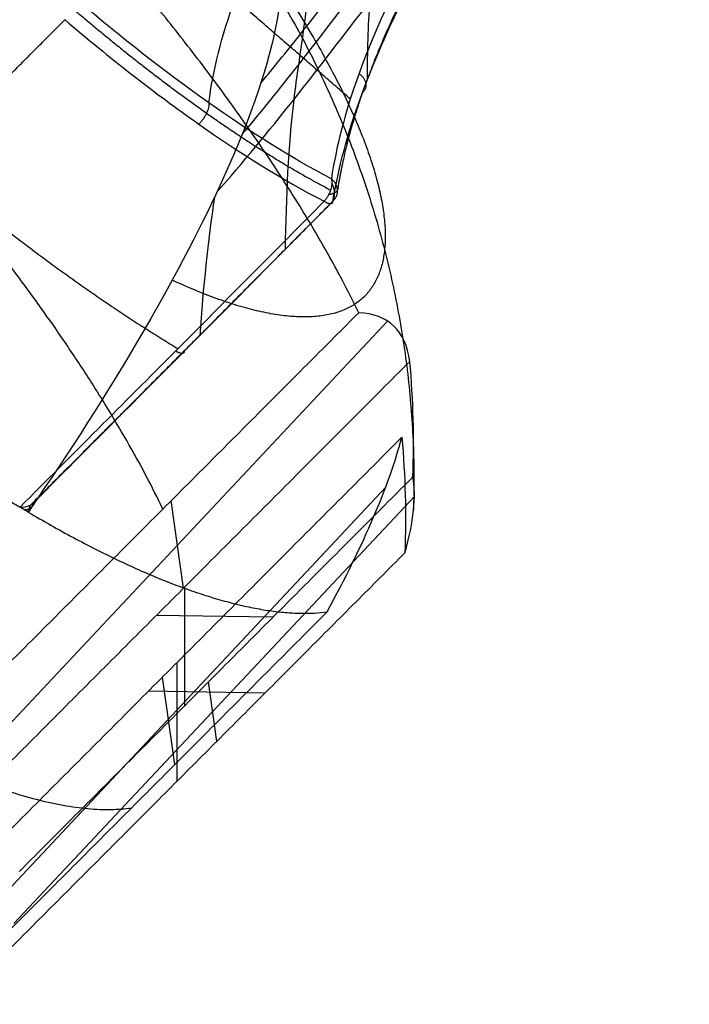
# Model space of a CAD drawing. Units: millimetres. Extents: x -727 to 296, y -446 to 202.
# Drawn here: x 96 to 110, y -440 to -419 of the extents above; entities that cross this region are included whole.
import ezdxf

# ---------------------------------------------------------------- set-up
doc = ezdxf.new("R2010")
doc.units = ezdxf.units.MM
doc.header["$MEASUREMENT"] = 0
doc.layers.add('default', color=18, linetype='Continuous', true_color=0x000000)

msp = doc.modelspace()

# ---------------------------------------------------------------- linework, layer by layer
at = {"layer": 'default'}
for p, q in [((94.29660738496804, -435.2784942417417, 26.34515960929029), (103.6137434018466, -425.3531835640907, 23.61392010316594)), ((93.87257488036745, -439.3012099211895, 16.8008699440026), (103.5680215088562, -428.9728944633055, 13.95873188641954)), ((95.47942145621789, -438.4516826119583, 22.06938244688266), (104.1964678776664, -429.1656322883777, 19.51405412283013)), ((99.17417472707717, -431.1577311784418, 22.00424486215578), (98.90671274901774, -429.2556330375261, 28.00406118082834)), ((99.20234804587959, -433.7098918471347, 23.07867477733144), (99.20234804587959, -431.1295221295231, 21.99110366561623)), ((101.1171654907993, -431.7926459822323, 22.18552503669383), (98.5803502445584, -431.7523087642101, 22.2812290644636)), ((99.02849843063757, -432.7788003464365, 18.07802844598444), (99.02849843063757, -435.359170064048, 19.16559955769966)), ((98.98465823695653, -434.9925954603817, 12.22341628488636), (98.71719625889827, -433.0904973194741, 18.22323260353305)), ((99.89547282440783, -434.4910961513921, 18.76120698388516), (99.71363854374894, -433.1979529177053, 22.84018782559914)), ((100.9433158755572, -433.4419241991457, 18.27244981706208), (98.40650062931638, -433.4015869811235, 18.3681538448318))]:
    msp.add_line(p, q, dxfattribs=at)
for points, knots in [([(99.72519561982588, -420.6082443704106, -3.5355432269754), (99.81286039239117, -419.9058653787778, -2.188772660702596), (100.2311434795665, -418.2234453141896, 0.4023688166884327), (101.7041459782136, -415.2990443736566, 2.932446328466742), (104.1722157228881, -411.7289667275861, 3.924696020364804), (106.4487942369668, -409.0806118549795, 3.442389195914401), (107.7629758222076, -407.7078174104939, 2.914440157061017)], [1.597492943501309, 1.597492943501309, 1.597492943501309, 1.597492943501309, 6.29663271428113, 12.0458322167149, 17.7950317191486, 23.54423118853845, 23.54423118853845, 23.54423118853845, 23.54423118853845]), ([(100.8527828453767, -420.1785956477396, 10.55242225033832), (101.1661587607764, -419.8017418489258, 10.39979141062715), (102.0330040294767, -418.7286462078847, 9.9734705427025), (103.9507318299318, -416.2039927563411, 9.006634955086556), (106.1838274168698, -413.408854222794, 7.974742078084451), (108.4534382913835, -410.6564159194643, 6.929855617798188), (109.6023053960145, -409.3053960556099, 6.383461844147527), (110.1811259068783, -408.6418185048847, 6.094145646932891)], [19.49098459659209, 19.49098459659209, 19.49098459659209, 19.49098459659209, 21.025, 23.8, 29.35, 32.125, 34.89987830600059, 34.89987830600059, 34.89987830600059, 34.89987830600059]), ([(100.4452178480196, -421.2985609858801, 8.81991969050571), (100.8621793991752, -420.8030179181673, 8.629004654644834), (101.8320026425409, -419.6010510603915, 8.184956290826161), (103.8530446689713, -416.925423028019, 7.248575036960696), (106.0972782744091, -414.0954614167714, 6.315315155046365), (108.3766754846826, -411.3116974309271, 5.358653858039873), (109.5303851941421, -409.9507612657126, 4.843928183765624), (110.1117167277992, -409.2858059473544, 4.562952850911537)], [19.00719428136961, 19.00719428136961, 19.00719428136961, 19.00719428136961, 21.025, 23.8, 29.35, 32.125, 34.89987735577994, 34.89987735577994, 34.89987735577994, 34.89987735577994]), ([(109.7746995604305, -409.4220470063904, 3.547574963844706), (108.8313573141855, -410.528335810802, 3.948971645614353), (106.9471587435205, -412.8728500274378, 4.531131423701051), (104.4254406882596, -416.6517336862053, 3.967625526920604), (102.8937442118446, -419.9653830875625, 1.587408604744065), (102.4945719778416, -421.5824624038942, -0.657416451625469), (102.3898716747976, -422.2569036984781, -1.755473510408713)], [-17.59585796794583, -17.59585796794583, -17.59585796794583, -17.59585796794583, -13.07357226056434, -8.403125349725565, -3.906783018048861, 0, 0, 0, 0]), ([(102.4251581946696, -422.7415881735758, -1.464223063562706), (102.5406798917096, -422.0480399282582, -0.3444767717976731), (102.9637641887556, -420.3828955687134, 1.9614503401548), (104.5819823552246, -416.9342891292372, 4.444698698316264), (107.2100768343646, -413.0278756748991, 5.015030340493293), (109.1302822052626, -410.6420453334557, 4.420450099060059), (110.0876640904796, -409.5195231358192, 4.009392429892205)], [-18.13898224940254, -18.13898224940254, -18.13898224940254, -18.13898224940254, -14.11157137412385, -9.47639764629942, -4.66174359609371, 0, 0, 0, 0]), ([(104.1467314574547, -410.8583480594453, 23.85650264480508), (104.0246940316499, -411.3581552029283, 22.5219686217798), (103.877561409694, -412.1159863978591, 20.57976531394284), (103.7904263473842, -413.1373748647581, 18.20054417791038), (103.7190098357373, -414.1550073036325, 15.86294435194809), (103.6039907554474, -415.4335323149428, 12.87188665331789), (103.4527583938948, -416.6811628897834, 9.869454148449286), (103.3155880285217, -417.6428333187282, 7.511071005292818), (103.1907365719398, -418.6318575667521, 5.120239777482759), (103.1670127453969, -419.494826659963, 3.216915930028273), (103.1722484939392, -420.1030889866006, 1.922444539710881)], [29.06382551693163, 29.06382551693163, 29.06382551693163, 29.06382551693163, 33.1201300514877, 35.1650975386158, 37.2100650257439, 41.3, 45.3899349742561, 47.4349024613842, 49.4798699485123, 53.53617415675038, 53.53617415675038, 53.53617415675038, 53.53617415675038]), ([(102.6989570152855, -411.3089014502381, 28.64995460097317), (102.4940306867636, -412.3015766650744, 26.07969047773991), (102.2733670869153, -413.5614227182782, 22.90205886182653), (102.1648351903277, -415.1144903434877, 19.33571951658233), (102.0929752193084, -416.172663612039, 16.9101601159907), (101.9765631252031, -417.498462713221, 13.81463909499171), (101.8173277799827, -418.7877467609484, 10.70563290285877), (101.6726591671776, -419.7839128084573, 8.257108987610197), (101.4628644246434, -421.2505025766883, 4.658957544584517), (101.403436297281, -422.6478582461842, 1.5321216107746), (101.3825522769748, -423.7973839621068, -0.980201475450356)], [25.19756943355472, 25.19756943355472, 25.19756943355472, 25.19756943355472, 33.1201300514877, 35.1650975386158, 37.2100650257439, 41.3, 45.3899349742561, 47.4349024613842, 49.4798699485123, 57.40242871578308, 57.40242871578308, 57.40242871578308, 57.40242871578308]), ([(99.893631727262, -422.5559823797023, 7.157224817158641), (100.466853945677, -421.9028477082419, 6.899902045872976), (101.5943556753734, -420.5392712847611, 6.40107292741645), (103.5313336902146, -417.9929759776658, 5.557706510201161), (104.974277677411, -416.171734751813, 4.986733269108802), (105.8625502601317, -415.0690634511411, 4.63898075601782)], [18.31252366787457, 18.31252366787457, 18.31252366787457, 18.31252366787457, 21.025, 23.8, 28.13799080936112, 28.13799080936112, 28.13799080936112, 28.13799080936112]), ([(97.30485373298458, -416.722326509292, 31.18530732218763), (98.86597171786457, -415.9764477483156, 28.24449463637946), (100.0203342361026, -415.8244979247014, 24.98802918881428), (100.6772732555156, -416.2799440818339, 21.66753712157058), (100.7622742447746, -416.3388740171339, 21.23790042440412), (100.8387738414076, -416.4078554659401, 20.80806132457571), (100.9066702377946, -416.4867966259744, 20.37859186295781), (101.2393192190116, -416.8735578954784, 18.274465775672), (101.3633221032106, -417.4968913331369, 16.19276667197362), (101.2747576297316, -418.3370856805644, 14.19932273693355), (101.1861931562526, -419.1772800279931, 12.20587880189376), (100.8860097545106, -420.2253377153838, 10.32203765706947), (100.3836999243956, -421.4481167121328, 8.60737075701017), (100.2811743516136, -421.6976959747952, 8.257393122650274), (100.1703627298516, -421.9542261948275, 7.914923691702104), (100.0514125300526, -422.2173659752486, 7.580418231246124), (99.13209350502558, -424.2510692123241, 4.995157892964297), (97.74112227334658, -426.6476811834081, 2.925940998291832), (95.98738983437758, -429.2208569806947, 1.531311196159397)], [-36.23654890083461, -36.23654890083461, -36.23654890083461, -36.23654890083461, -25.95082905138419, -25.95082905138419, -25.95082905138419, -24.62499702949934, -24.62499702949934, -24.62499702949934, -18.11827438354278, -18.11827438354278, -18.11827438354278, -11.61155173653224, -11.61155173653224, -11.61155173653224, -10.28571971418761, -10.28571971418761, -10.28571971418761, 0, 0, 0, 0]), ([(102.3898716747976, -422.2569036984781, -1.755473510408713), (101.5106121787956, -421.7977503750635, -2.432900070935887), (100.6211293450546, -421.2387153390343, -3.034019264456408), (99.72554460220059, -420.6084763009428, -3.535796956276553), (98.77600785720057, -419.9385962642444, -4.069393049329701), (97.81891798983656, -419.1883673236881, -4.49147109002746), (96.87093941357756, -418.3812956518619, -4.788726010641764)], [-7.462114289039783, -7.462114289039783, -7.462114289039783, -7.462114289039783, -3.845950286873206, -3.845950286873206, -3.845950286873206, 0, 0, 0, 0]), ([(96.58718169813457, -418.7971815852977, -5.013504184586047), (97.55667247795057, -419.6224649723312, -4.709254520329015), (98.53548160993657, -420.3885946268224, -4.27505898857434), (99.50670950781256, -421.0714456190362, -3.724049823223389), (100.4230406426996, -421.713994054417, -3.205527152328632), (101.3330701259476, -422.2825943949392, -2.582963096396515), (102.2329276301776, -422.7476861554542, -1.879182739100528)], [-7.642029459619065, -7.642029459619065, -7.642029459619065, -7.642029459619065, -3.707466660845403, -3.707466660845403, -3.707466660845403, 0, 0, 0, 0]), ([(102.2329276301776, -422.7476861554542, -1.879182739100528), (101.1568286688386, -423.834260941717, -1.369751500329141), (98.95353685397856, -426.0524633519112, -0.3320656241579023), (96.74253450262967, -428.2660474848971, 0.6990573566039878), (95.61489999852557, -429.3974033172412, 1.226921304598964)], [-9.882573860135361, -9.882573860135361, -9.882573860135361, -9.882573860135361, -5.046935463174408, 0, 0, 0, 0]), ([(95.98738983437758, -429.2208569806947, 1.531311196159397), (97.05433613778766, -428.1498593435155, 1.034295677657121), (99.20445668292157, -425.9969477288471, 0.0314415773342382), (101.3487536229806, -423.833005470468, -0.9645528229169464), (102.4251581946696, -422.7415881735758, -1.464223063562706)], [-9.612471750443358, -9.612471750443358, -9.612471750443358, -9.612471750443358, -4.837131680459638, 0, 0, 0, 0])]:
    msp.add_open_spline(points, degree=3, knots=knots, dxfattribs=at)
for points, weights, knots in [([(109.9887627907919, -409.5549360835226, 3.721316328890075), (109.0456642427894, -410.6631564750693, 4.125448958135823), (107.1542797229836, -413.0163112825811, 4.705127703509373), (104.605472363025, -416.8196939290775, 4.152320408784534), (103.0401684990903, -420.1760037834308, 1.744580473872775), (102.6311443362619, -421.8198085539265, -0.5241465162058783), (102.524942999273, -422.4979955008541, -1.622452858297163)], [0.8537961763148338, 0.8516005970995282, 0.8528468233823229, 0.8538984150337335, 0.8588537782341212, 0.8546053284248079, 0.8521073552668297], [-0.0163241983056384, -0.0163241983056384, -0.0163241983056384, -0.0163241983056384, 4.56660118338179, 9.31052340663974, 13.8776020434004, 17.8457168941779, 17.8457168941779, 17.8457168941779, 17.8457168941779]), ([(96.7767099619191, -418.5691974060736, -4.99837168731244), (97.73923926197409, -419.388710790212, -4.696260100587197), (98.70831867158734, -420.1489595883583, -4.266998415843054), (99.67356226567559, -420.8305716715124, -3.720125911519667), (100.5795621231648, -421.4686246264661, -3.208077040675037), (101.4791874047965, -422.0352525563283, -2.594013170170716), (102.3730214533939, -422.5022447241962, -1.896278679653454)], [0.8623024635909007, 0.8624154777117272, 0.8635589650948842, 0.8657227383974706, 0.8678146549070409, 0.8708752923579236, 0.8745886274403389], [-0.0032991870416692, -0.0032991870416692, -0.0032991870416692, -0.0032991870416692, 3.83630358964705, 3.83630358964705, 3.83630358964705, 7.455341498063802, 7.455341498063802, 7.455341498063802, 7.455341498063802]), ([(95.83940523879393, -429.356574836795, 1.359589755443797), (96.93708597039927, -428.2560055113282, 0.8472801929844112), (99.12161245884758, -426.0687393371225, -0.1716743925606416), (101.299512024069, -423.8796047623935, -1.189065232681723), (102.3733499811483, -422.7976902161802, -1.691391158389507)], [0.92020633725625, 0.9193160702232945, 0.9193451885679733, 0.9141265719485164, 0.9101871561509559], [0.1365097018815953, 0.1365097018815953, 0.1365097018815953, 0.1365097018815953, 5.04721597574333, 9.88327930352923, 9.88327930352923, 9.88327930352923, 9.88327930352923])]:
    msp.add_rational_spline(points, weights, degree=3, knots=knots, dxfattribs=at)
at = {"layer": 'default', "extrusion": (-0.6711272916823189, -0.6719242273213335, 0.3132187591728574)}
msp.add_open_spline([(102.8044760948107, -420.5241862520874, 0.6599345000303521), (101.5505848300398, -419.4377269033359, 0.3039459556070959), (100.2966935652689, -418.3512675545846, -0.0520425888161604), (98.94494302333445, -417.1897996134488, -0.4568019706208799), (97.59319248140001, -416.0283316723131, -0.8615613524255994)], degree=2, knots=[21.75018847657248, 21.75018847657248, 21.75018847657248, 25.1749999454523, 25.1749999454523, 29.00001714569234, 29.00001714569234, 29.00001714569234], dxfattribs=at)
at = {"layer": 'default', "extrusion": (0.6711401159596412, 0.6719912728536428, -0.3130473989002633)}
msp.add_rational_spline([(99.81570151400385, -416.0247732717979, 25.09625607857826), (103.8299054255887, -421.124750458127, 22.7546078654505), (103.5476646016503, -423.8023154455238, 16.40182087433585), (103.2654237785281, -426.4798804251765, 10.04903390159649), (98.9263516875819, -424.461866032108, 5.078421492400969)], [0.9400072553867691, 0.8524186872183751, 0.9812550540410416, 0.8524186875420926, 0.9400072549466145], degree=2, knots=[39.54472848360031, 39.54472848360031, 39.54472848360031, 56.7371633245236, 56.7371633245236, 73.92959812224875, 73.92959812224875, 73.92959812224875], dxfattribs=at)
at = {"layer": 'default', "extrusion": (0.6711401354476375, 0.6719912562474765, -0.313047392767078)}
msp.add_rational_spline([(88.08303902192971, -416.6026066860977, -3.833880054306833), (90.6339537556753, -419.4486864261618, -4.474420255623838), (93.50242419311208, -421.8929669067321, -3.57164791610273), (96.37089459238052, -424.337247354778, -2.668875588594158), (99.0518797766269, -425.9493731893691, -0.3817385243181676)], [0.8822447305756732, 0.9183742935471668, 1, 0.9183742945446448, 0.88224473145869], degree=2, knots=[-93.01171675570336, -93.01171675570336, -93.01171675570336, -85.1057449867844, -85.1057449867844, -77.19977331447744, -77.19977331447744, -77.19977331447744], dxfattribs=at)
at = {"layer": 'default', "extrusion": (0.6711401159596879, 0.6719912728536215, -0.3130473989002082)}
msp.add_rational_spline([(98.72414777112392, -429.4384295489494, 28.08921700760881), (95.7451170952917, -423.2649878594846, 34.95447751804874), (88.64253212685415, -416.7924436619797, 33.6213359972622)], [0.8734627016808538, 0.807236236519803, 0.961305926681973], degree=2, dxfattribs=at)
at = {"layer": 'default', "extrusion": (0.6711401159595624, 0.6719912728536607, -0.3130473989003936)}
msp.add_rational_spline([(102.9858876131305, -425.1712848605314, 26.10136597530641), (101.1138614028256, -421.2918873038282, 30.41550312806615), (97.13177402777958, -416.8065355207656, 31.50664355104032)], [1, 0.947474134575805, 1], degree=2, dxfattribs=at)
at = {"layer": 'default', "extrusion": (-0.04090579182147807, -0.3880654628031063, -0.9207235810898236)}
msp.add_rational_spline([(101.2746519641408, -418.3371375916892, 14.19934943443664), (104.3636326343416, -423.5626646847643, 16.26456143571704), (104.1777388635495, -429.4657951734049, 18.76086460873868)], [0.9992553955029255, 0.9636842533836917, 0.99840656399401], degree=2, dxfattribs=at)
at = {"layer": 'default'}
for points, degree in [([(92.67871502475269, -422.7177206795923, -3.187436044492496), (94.63486907503949, -420.7590858904673, -4.099866836437643), (96.59102312532629, -418.8004511013423, -5.012297628382791)], 2), ([(99.84524369449437, -422.6587225920628, 7.032669495375446), (99.70188851385443, -423.6120985664186, 4.678788826617058), (99.6005053199861, -424.6196327958556, 2.298730754668396), (99.52554209163509, -425.6698688468496, -0.1164529230880825)], 3), ([(94.46240814044356, -433.7055740257728, 30.07706794133982), (98.72414787678704, -429.4384294431521, 28.08921695832312), (102.9858876131305, -425.1712848605314, 26.10136597530641)], 2), ([(94.20669089169857, -436.1315149026389, 24.32128396735199), (99.15263548754157, -431.1792977345867, 22.0142916508227), (104.0985800833846, -426.2270805665346, 19.70729933429341)], 2), ([(103.9247304681425, -427.8763587834477, 15.79422411466244), (98.97878587229954, -432.8285759514999, 18.10121643119123), (94.03284127645654, -437.7807931195522, 20.40820874772001)], 2), ([(104.1650830818316, -428.7408629449124, 20.76385070782368), (99.88200936690207, -433.0293685624101, 22.76165273734373), (95.59893565197257, -437.3178741799079, 24.75945476686377)], 2), ([(95.61489999852557, -429.3974033172412, 1.226921304598964), (95.77873674709758, -429.4003771990178, 1.280669911324534), (95.92405686955456, -429.3426988516641, 1.426073240470789), (95.98738983437758, -429.2208569806947, 1.531311196159397)], 3), ([(103.9912334665896, -430.3901411618258, 16.85077548819173), (99.70815975166006, -434.6786467793235, 18.84857751771173), (95.42508603673056, -438.9671523968211, 20.84637954723174)], 2), ([(102.3006035004005, -431.6724448311678, 10.67672280772434), (98.03886376405654, -435.939589413788, 12.6645737907409), (93.77712402771255, -440.2067339964083, 14.65242477375746)], 2)]:
    msp.add_open_spline(points, degree=degree, dxfattribs=at)
at = {"layer": 'default', "extrusion": (-0.2352210495862439, -0.6729283706348475, -0.7013119604186681)}
msp.add_rational_spline([(102.9927531140543, -419.9675585031605, 1.274933861257777), (103.2942445565472, -420.1906653697392, 1.38789044995258), (103.0671758925152, -420.3803683204724, 1.646074877486304)], [0.999422734502558, 0.7142308065386982, 0.9999118055311925], degree=2, dxfattribs=at)
at = {"layer": 'default', "extrusion": (-0.7424121238381899, 0.521370259466741, -0.4207104597245608)}
msp.add_rational_spline([(99.72517166213699, -420.6084450957204, -3.535926191672063), (99.7524045348869, -420.8176739394459, -3.843272273635956), (99.50666763512484, -421.0714255879126, -3.72409413176285)], [0.9999924825708183, 0.7315009241333336, 0.9998966398618075], degree=2, dxfattribs=at)
at = {"layer": 'default', "extrusion": (-0.7302508866684869, 0.3771148034403112, -0.5696648730140066)}
msp.add_rational_spline([(102.3898716747976, -422.2569036984781, -1.755473510408713), (102.4556288643316, -422.5018071230197, -2.001891991553875), (102.2329276301776, -422.7476861554542, -1.879182739100528)], [1, 0.749174727493136, 1], degree=2, dxfattribs=at)
at = {"layer": 'default', "extrusion": (-0.5712620646471624, -0.2715379233358453, -0.7745494236557909)}
msp.add_rational_spline([(102.3998392097439, -422.3570683030514, -1.834200798183147), (102.4519496951056, -422.4593187588462, -1.836787937195676), (102.4545044876243, -422.5681957534924, -1.800502612956583), (102.4577427798561, -422.7062012954024, -1.754509647672796), (102.3835216603871, -422.7966830647611, -1.668047842067619)], [0.863885702570995, 0.8439848739271048, 0.8924505287306557, 0.8318983093637633, 0.8780634820529389], degree=2, knots=[0.3488400671056658, 0.3488400671056658, 0.3488400671056658, 0.571707350409603, 0.571707350409603, 0.8501541945309491, 0.8501541945309491, 0.8501541945309491], dxfattribs=at)
at = {"layer": 'default', "extrusion": (-0.08584950696829602, -0.5177504836494304, -0.8512134273107312)}
msp.add_rational_spline([(102.4251581946696, -422.7415881735758, -1.464223063562706), (102.6917313794456, -422.497419583338, -1.639623941158511), (102.3898716747976, -422.2569036984781, -1.755473510408713)], [1, 0.704214221223826, 1], degree=2, dxfattribs=at)
at = {"layer": 'default', "extrusion": (0.09369840788576829, 0.9159441822769953, -0.390213868683058)}
msp.add_rational_spline([(102.5242626528716, -422.4991510479036, -1.621684454449907), (102.5060680387033, -422.5768217281277, -1.808368782995797), (102.332004819778, -422.6021955073391, -1.909724514070442)], [0.9558566922731389, 0.8409431785975047, 0.9342919991732161], degree=2, dxfattribs=at)
at = {"layer": 'default', "extrusion": (0.6660830268161507, 0.6744678508887176, -0.3184753043879375)}
msp.add_rational_spline([(102.2329276301776, -422.7476861554542, -1.879182739100528), (102.4272696888386, -422.8623286033396, -1.71551133190965), (102.4251581946696, -422.7415881735758, -1.464223063562706)], [1, 0.820375069020205, 1], degree=2, dxfattribs=at)
at = {"layer": 'default', "extrusion": (-0.7402010949369343, 0.6307399827085218, -0.2329579645923642)}
msp.add_open_spline([(104.0985800833846, -426.2270805665346, 19.70729933429341), (104.0054837593226, -425.5583061521858, 21.81382857190284), (103.6277242476176, -425.1998627578613, 23.98461756128028), (102.9858876131305, -425.1712848605314, 26.10136597530641)], degree=3, dxfattribs=at)
at = {"layer": 'default', "extrusion": (0.6704083335596565, 0.6722176728833701, -0.3141274686445473)}
msp.add_rational_spline([(99.18906184605467, -426.0084121770924, 0.0397356294514093), (99.18082265977887, -426.112712669023, -0.201046411780408), (98.99898790475486, -426.0037359038399, -0.3559116574688492)], [1.000025435456103, 0.8360215372292925, 0.9999847095601399], degree=2, dxfattribs=at)
at = {"layer": 'default', "extrusion": (-0.04090579182702436, -0.3880654628033656, -0.9207235810894677)}
msp.add_open_spline([(104.1650830818316, -428.7408629449124, 20.76385070782368), (104.1958383200836, -427.9032966060527, 20.40946786916), (104.1736330412476, -427.0639474045368, 20.05668651490969), (104.0985800833846, -426.2270805665346, 19.70729933429341)], degree=3, dxfattribs=at)
at = {"layer": 'default', "extrusion": (0.6711401159729286, 0.6719912728441932, -0.3130473988920606)}
msp.add_rational_spline([(91.43452714730657, -426.4684883465883, -1.448106898668282), (93.59588174589503, -428.1837719080979, -0.4964420925651586), (95.61489999852557, -429.3974033172412, 1.226921304598964)], [1, 0.9871905121344287, 1], degree=2, dxfattribs=at)
at = {"layer": 'default', "extrusion": (-0.7402010949364887, 0.6307399827090777, -0.2329579645922749)}
msp.add_open_spline([(102.3006035004005, -431.6724448311678, 10.67672280772434), (103.1006453659815, -430.2001598069429, 12.12091968853571), (103.6520371655165, -428.9113867281529, 13.85831422829959), (103.9247304681425, -427.8763587834477, 15.79422411466244)], degree=3, dxfattribs=at)
at = {"layer": 'default', "extrusion": (-0.04090579182233162, -0.3880654628029904, -0.9207235810898345)}
msp.add_open_spline([(103.9247304681425, -427.8763587834477, 15.79422411466244), (103.9997834260055, -428.7132256214499, 16.14361129527868), (104.0219887048416, -429.5525748229661, 16.49639264952808), (103.9912334665896, -430.3901411618258, 16.85077548819173)], degree=3, dxfattribs=at)
at = {"layer": 'default', "extrusion": (-0.7402010949406997, 0.6307399827048565, -0.2329579645903238)}
msp.add_open_spline([(103.9912334665896, -430.3901411618258, 16.85077548819173), (104.0863384234656, -430.0505437465735, 17.4680579874721), (104.1486580663916, -429.7416791620744, 18.10630263824457), (104.1777388635486, -429.4657951734043, 18.76086460873916), (104.2068196607056, -429.1899111847351, 19.41542657923498), (104.2025908082956, -428.9476794940606, 20.08471218981657), (104.1650830818316, -428.7408629449124, 20.76385070782368)], degree=3, knots=[0, 0, 0, 0, 2.133627115387984, 2.133627115387984, 2.133627115387984, 4.267254230776913, 4.267254230776913, 4.267254230776913, 4.267254230776913], dxfattribs=at)
at = {"layer": 'default', "extrusion": (-0.7400049242660837, 0.6310262799532014, -0.2328058119342636)}
msp.add_open_spline([(95.98738983437758, -429.2208569806947, 1.531311196159397), (95.92319602854158, -429.3149501033419, 1.480318050294176), (95.85851693001257, -429.4092794052995, 1.430227302986626), (95.79335787165357, -429.5038357715302, 1.381046709567837)], degree=3, dxfattribs=at)
at = {"layer": 'default', "extrusion": (0.6711401154252776, 0.6719912735998411, -0.3130473984440827)}
msp.add_rational_spline([(95.79335787165357, -429.5038357715302, 1.381046709567837), (95.70438053160355, -429.4511900678317, 1.303298710656394), (95.61489999852557, -429.3974033172412, 1.226921304598964)], [1, 0.9999743493333346, 1], degree=2, dxfattribs=at)
at = {"layer": 'default'}
for points, weights in [([(95.70425473185226, -429.4509048025212, 1.303641363367469), (95.78625253154893, -429.4522387633223, 1.330403541069277), (95.85899127750498, -429.4232464685044, 1.402993047075434), (95.89073582271169, -429.3621726597686, 1.455499245696205)], [0.999987174660115, 0.9999914497734099, 0.999995724886705, 1]), ([(95.79335787165357, -429.5038357715302, 1.381046709567837), (95.80884215370153, -429.4546110189062, 1.373285436490737), (95.8240018266984, -429.4053091730972, 1.366207013507277), (95.83883383535706, -429.3559360562477, 1.359807744518041)], [1, 0.9999914497734105, 0.9999914497734095, 1])]:
    msp.add_rational_spline(points, weights, degree=3, dxfattribs=at)
at = {"layer": 'default', "extrusion": (0.6711401159595011, 0.6719912728538441, -0.3130473989001313)}
msp.add_rational_spline([(95.79335787165357, -429.5038357715302, 1.381046709567837), (99.98671203939554, -431.9849392591148, 5.045182925756218), (102.3006035004005, -431.6724448311678, 10.67672280772434)], [1, 0.9474741345751483, 1], degree=2, dxfattribs=at)
at = {"layer": 'default', "extrusion": (0.6711401159596632, 0.671991272853615, -0.3130473989002754)}
msp.add_rational_spline([(87.17278736151906, -430.7356329847961, 0.5397441104831666), (94.35667497880912, -436.4368744434984, 3.702877448465468), (98.03886371122503, -435.9395894666865, 12.66457381538365)], [0.9613059267525326, 0.8072362365048703, 0.8734627016806541], degree=2, dxfattribs=at)

doc.saveas('drawing.dxf')
